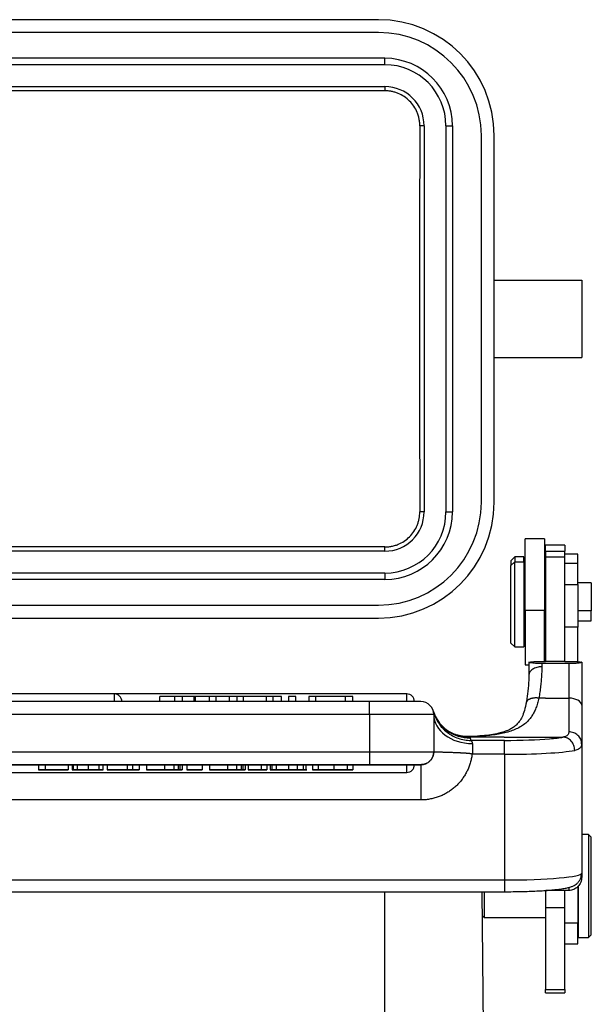
# Model space of a CAD drawing. Units: millimetres. Extents: x 1476 to 2219, y 588 to 1113.
# Drawn here: x 1693 to 1737, y 904 to 981 of the extents above; entities that cross this region are included whole.
import ezdxf

# ---------------------------------------------------------------- set-up
doc = ezdxf.new("R2010")
doc.units = ezdxf.units.MM
doc.header["$LTSCALE"] = 65.395
doc.layers.add('H24B-SF-1L_SC-CV_1_SOLIDLINE', color=7, linetype='CONTINUOUS')

msp = doc.modelspace()

# ---------------------------------------------------------------- linework, layer by layer
at = {"layer": 'H24B-SF-1L_SC-CV_1_SOLIDLINE', "color": 7, "linetype": 'Continuous'}
for p, q in [((1720.401, 980.833), (1616.401, 980.833)), ((1720.401, 979.833), (1616.401, 979.833)), ((1720.901, 977.833), (1615.901, 977.833)), ((1720.901, 977.333), (1615.901, 977.333)), ((1720.901, 977.333), (1720.901, 977.833)), ((1615.901, 975.635), (1720.901, 975.635)), ((1720.901, 975.635), (1720.901, 975.309)), ((1720.901, 975.309), (1682.751, 975.309)), ((1723.953, 972.583), (1723.617, 972.583)), ((1723.953, 972.583), (1723.953, 942.583)), ((1725.651, 972.583), (1726.151, 972.583)), ((1725.651, 972.583), (1725.651, 942.583)), ((1726.151, 972.583), (1726.151, 942.583)), ((1728.401, 943.333), (1728.401, 971.833)), ((1729.401, 943.333), (1729.401, 971.833)), ((1729.401, 960.583), (1736.201, 960.583)), ((1736.201, 960.583), (1736.201, 954.583)), ((1729.401, 954.583), (1736.201, 954.583)), ((1723.953, 942.583), (1723.617, 942.583)), ((1725.651, 942.583), (1726.151, 942.583)), ((1731.801, 934.949), (1731.801, 940.486)), ((1733.301, 940.486), (1731.801, 940.486)), ((1733.301, 940.486), (1733.301, 934.949)), ((1720.901, 939.858), (1682.751, 939.858)), ((1720.901, 939.532), (1720.901, 939.858)), ((1733.401, 939.534), (1733.401, 939.986)), ((1734.901, 939.986), (1733.401, 939.986)), ((1734.901, 939.986), (1734.901, 939.534)), ((1720.901, 939.532), (1615.901, 939.532)), ((1731.001, 939.086), (1730.701, 938.786)), ((1731.001, 939.086), (1731.001, 938.69)), ((1731.701, 939.086), (1731.001, 939.086)), ((1731.701, 938.69), (1731.701, 939.086)), ((1733.401, 939.534), (1733.401, 939.079)), ((1733.401, 939.534), (1734.901, 939.534)), ((1733.401, 939.079), (1733.401, 930.957)), ((1733.401, 939.079), (1734.901, 939.079)), ((1734.901, 939.079), (1734.901, 939.534)), ((1735.901, 939.298), (1734.901, 939.298)), ((1734.901, 930.957), (1734.901, 939.079)), ((1735.901, 938.568), (1735.901, 939.298)), ((1730.701, 938.786), (1730.701, 938.424)), ((1730.701, 938.424), (1731.001, 938.69)), ((1730.701, 932.386), (1730.701, 938.424)), ((1731.001, 938.69), (1731.701, 938.69)), ((1731.001, 932.086), (1731.001, 938.69)), ((1731.701, 938.69), (1731.701, 932.086)), ((1735.901, 938.568), (1734.901, 938.568)), ((1735.901, 936.944), (1735.901, 938.568)), ((1720.901, 937.833), (1615.901, 937.833)), ((1720.901, 937.333), (1615.901, 937.333)), ((1720.901, 937.833), (1720.901, 937.333)), ((1731.801, 937.986), (1731.701, 937.986)), ((1731.701, 937.714), (1731.801, 937.714)), ((1733.401, 937.786), (1733.301, 937.886)), ((1733.301, 937.625), (1733.401, 937.537)), ((1734.901, 936.944), (1735.901, 936.944)), ((1736.951, 937.061), (1735.901, 937.061)), ((1735.901, 936.944), (1735.901, 933.619)), ((1736.951, 937.061), (1736.951, 934.904)), ((1616.401, 935.333), (1720.401, 935.333)), ((1616.401, 934.333), (1720.401, 934.333)), ((1731.801, 934.949), (1731.801, 930.686)), ((1731.801, 934.949), (1733.301, 934.949)), ((1733.301, 930.957), (1733.301, 934.949)), ((1736.951, 934.904), (1735.901, 934.904)), ((1736.951, 934.111), (1736.951, 934.904)), ((1735.901, 933.619), (1734.901, 933.619)), ((1735.901, 934.111), (1736.951, 934.111)), ((1735.901, 930.942), (1735.901, 933.619)), ((1731.701, 933.186), (1731.801, 933.186)), ((1733.301, 933.286), (1733.401, 933.386)), ((1730.701, 932.386), (1731.001, 932.086)), ((1731.001, 932.086), (1731.701, 932.086)), ((1731.801, 930.686), (1732.101, 930.686)), ((1732.101, 930.9), (1732.101, 929.91)), ((1732.601, 930.957), (1733.401, 930.957)), ((1733.101, 930.789), (1733.101, 930.543)), ((1735.201, 930.789), (1733.101, 930.789)), ((1734.901, 930.953), (1733.401, 930.953)), ((1734.901, 930.957), (1735.701, 930.957)), ((1735.201, 930.789), (1735.201, 928.11)), ((1736.201, 930.9), (1736.201, 927.566)), ((1699.851, 928.438), (1615.623, 928.438)), ((1699.851, 928.438), (1699.851, 927.838)), ((1722.601, 928.438), (1699.851, 928.438)), ((1704.55, 928.238), (1703.401, 928.238)), ((1703.401, 927.838), (1703.401, 928.238)), ((1705.135, 928.238), (1704.55, 928.238)), ((1704.55, 928.238), (1704.55, 927.838)), ((1707.782, 928.238), (1707.228, 928.238)), ((1708.803, 928.238), (1707.782, 928.238)), ((1707.782, 927.838), (1707.782, 928.238)), ((1709.411, 928.238), (1708.803, 928.238)), ((1708.803, 928.238), (1708.803, 927.838)), ((1709.888, 928.238), (1709.411, 928.238)), ((1709.411, 927.838), (1709.411, 928.238)), ((1711.698, 928.238), (1709.888, 928.238)), ((1709.888, 928.238), (1709.888, 927.838)), ((1712.203, 928.238), (1711.698, 928.238)), ((1711.698, 927.838), (1711.698, 928.238)), ((1712.856, 928.238), (1712.203, 928.238)), ((1712.203, 928.238), (1712.203, 927.838)), ((1712.856, 927.838), (1712.856, 928.238)), ((1713.985, 928.238), (1713.411, 928.238)), ((1713.411, 928.238), (1713.411, 927.838)), ((1713.985, 927.838), (1713.985, 928.238)), ((1714.989, 928.238), (1714.989, 927.838)), ((1715.538, 928.238), (1714.989, 928.238)), ((1715.538, 927.838), (1715.538, 928.238)), ((1717.813, 928.238), (1715.538, 928.238)), ((1718.401, 928.238), (1717.813, 928.238)), ((1717.813, 928.238), (1717.813, 927.838)), ((1718.401, 927.838), (1718.401, 928.238)), ((1722.601, 927.838), (1722.601, 928.438)), ((1719.701, 927.838), (1617.101, 927.838)), ((1723.701, 927.838), (1719.701, 927.838)), ((1719.701, 926.838), (1719.701, 927.838)), ((1733.401, 928.11), (1732.87, 928.11)), ((1733.401, 928.11), (1734.901, 928.11)), ((1734.901, 928.11), (1735.201, 928.11)), ((1735.201, 928.11), (1735.201, 925.486)), ((1736.201, 927.566), (1736.201, 924.551)), ((1719.701, 926.838), (1617.101, 926.838)), ((1724.701, 926.838), (1719.701, 926.838)), ((1719.701, 926.838), (1719.701, 923.938)), ((1724.701, 926.838), (1724.701, 923.938)), ((1730.163, 925.081), (1727.455, 925.081)), ((1730.201, 924.826), (1727.58, 924.826)), ((1727.701, 924.582), (1727.701, 923.743)), ((1730.163, 925.081), (1732.913, 925.081)), ((1730.201, 923.743), (1730.201, 924.826)), ((1732.913, 925.081), (1734.748, 925.081)), ((1736.201, 924.551), (1736.201, 914.503)), ((1617.101, 923.938), (1719.701, 923.938)), ((1719.701, 923.938), (1719.701, 922.938)), ((1719.701, 923.938), (1724.701, 923.938)), ((1724.701, 923.938), (1724.701, 923.938)), ((1730.201, 923.743), (1727.701, 923.743)), ((1730.201, 923.743), (1730.201, 913.98)), ((1617.101, 922.938), (1719.701, 922.938)), ((1699.312, 922.938), (1618.5, 922.938)), ((1693.98, 922.938), (1693.98, 922.538)), ((1694.491, 922.938), (1693.98, 922.938)), ((1693.98, 922.938), (1693.98, 922.938)), ((1694.491, 922.938), (1694.491, 922.538)), ((1694.491, 922.938), (1694.491, 922.938)), ((1696.284, 922.938), (1694.491, 922.938)), ((1696.284, 922.938), (1696.284, 922.538)), ((1696.284, 922.938), (1696.284, 922.938)), ((1696.677, 922.938), (1696.677, 922.538)), ((1698.978, 922.938), (1697.096, 922.938)), ((1697.155, 922.938), (1697.152, 922.938)), ((1699.313, 922.938), (1699.313, 922.938)), ((1700.857, 922.938), (1699.313, 922.938)), ((1699.313, 922.938), (1699.313, 922.538)), ((1701.285, 922.938), (1700.857, 922.938)), ((1700.857, 922.938), (1700.857, 922.538)), ((1702.369, 922.938), (1701.283, 922.938)), ((1701.285, 922.938), (1701.285, 922.938)), ((1701.805, 922.938), (1701.285, 922.938)), ((1701.285, 922.938), (1701.285, 922.538)), ((1701.285, 922.938), (1701.285, 922.938)), ((1701.805, 922.938), (1701.805, 922.538)), ((1701.805, 922.938), (1701.805, 922.938)), ((1703.763, 922.938), (1702.37, 922.938)), ((1702.37, 922.938), (1702.37, 922.938)), ((1702.37, 922.938), (1702.37, 922.538)), ((1707.259, 922.938), (1704.625, 922.938)), ((1706.698, 922.938), (1705.515, 922.938)), ((1705.515, 922.938), (1705.515, 922.938)), ((1705.515, 922.938), (1705.515, 922.538)), ((1706.698, 922.938), (1706.698, 922.938)), ((1706.698, 922.938), (1706.698, 922.538)), ((1707.26, 922.938), (1707.26, 922.538)), ((1708.654, 922.938), (1707.26, 922.938)), ((1707.26, 922.938), (1707.26, 922.938)), ((1712.625, 922.938), (1709.515, 922.938)), ((1711.288, 922.938), (1710.264, 922.938)), ((1710.264, 922.938), (1710.264, 922.538)), ((1711.726, 922.938), (1711.288, 922.938)), ((1711.288, 922.938), (1711.288, 922.538)), ((1711.726, 922.938), (1711.726, 922.538)), ((1712.114, 922.938), (1711.982, 922.938)), ((1711.982, 922.938), (1711.982, 922.538)), ((1715.277, 922.938), (1714.325, 922.938)), ((1715.279, 922.938), (1715.279, 922.538)), ((1715.279, 922.938), (1715.279, 922.538)), ((1715.281, 922.938), (1715.279, 922.938)), ((1715.791, 922.938), (1715.789, 922.938)), ((1722.601, 922.938), (1715.79, 922.938)), ((1719.701, 922.938), (1723.701, 922.938)), ((1723.201, 922.938), (1722.601, 922.938)), ((1722.601, 922.338), (1722.601, 922.938)), ((1723.701, 922.938), (1722.767, 922.938)), ((1723.701, 922.938), (1723.701, 920.199)), ((1723.701, 922.938), (1723.701, 922.938)), ((1690.438, 922.338), (1722.601, 922.338)), ((1694.491, 922.538), (1693.98, 922.538)), ((1693.98, 922.538), (1693.98, 922.538)), ((1693.98, 922.538), (1696.284, 922.538)), ((1696.284, 922.538), (1694.491, 922.538)), ((1694.491, 922.538), (1694.491, 922.538)), ((1696.284, 922.538), (1696.284, 922.538)), ((1696.586, 922.538), (1697.152, 922.538)), ((1696.678, 922.538), (1697.152, 922.538)), ((1697.152, 922.538), (1697.096, 922.538)), ((1698.978, 922.538), (1698.511, 922.538)), ((1698.511, 922.538), (1698.978, 922.538)), ((1699.313, 922.538), (1700.857, 922.538)), ((1699.313, 922.538), (1699.313, 922.538)), ((1700.857, 922.538), (1699.313, 922.538)), ((1700.857, 922.538), (1699.762, 922.538)), ((1699.762, 922.538), (1700.857, 922.538)), ((1700.857, 922.538), (1700.857, 922.538)), ((1700.857, 922.538), (1701.285, 922.538)), ((1701.285, 922.538), (1700.857, 922.538)), ((1700.857, 922.538), (1700.857, 922.538)), ((1701.285, 922.538), (1701.285, 922.538)), ((1701.285, 922.538), (1701.285, 922.538)), ((1701.285, 922.538), (1701.805, 922.538)), ((1701.805, 922.538), (1701.285, 922.538)), ((1701.805, 922.538), (1701.805, 922.538)), ((1703.763, 922.538), (1702.37, 922.538)), ((1702.37, 922.538), (1702.37, 922.538)), ((1702.37, 922.538), (1703.92, 922.538)), ((1702.881, 922.538), (1703.795, 922.538)), ((1703.692, 922.538), (1702.881, 922.538)), ((1702.881, 922.538), (1702.881, 922.538)), ((1702.881, 922.538), (1703.871, 922.538)), ((1703.802, 922.538), (1702.881, 922.538)), ((1702.881, 922.538), (1702.881, 922.538)), ((1705.515, 922.538), (1706.698, 922.538)), ((1706.698, 922.538), (1705.515, 922.538)), ((1705.515, 922.538), (1705.515, 922.538)), ((1706.698, 922.538), (1706.698, 922.538)), ((1707.26, 922.538), (1707.26, 922.538)), ((1707.26, 922.538), (1708.81, 922.538)), ((1708.654, 922.538), (1707.26, 922.538)), ((1707.771, 922.538), (1708.685, 922.538)), ((1708.583, 922.538), (1707.771, 922.538)), ((1707.771, 922.538), (1708.761, 922.538)), ((1708.693, 922.538), (1707.771, 922.538)), ((1707.771, 922.538), (1707.771, 922.538)), ((1707.771, 922.538), (1707.771, 922.538)), ((1711.288, 922.538), (1710.264, 922.538)), ((1710.264, 922.538), (1710.699, 922.538)), ((1710.699, 922.538), (1711.726, 922.538)), ((1711.726, 922.538), (1711.288, 922.538)), ((1712.494, 922.538), (1711.982, 922.538)), ((1714.247, 922.538), (1714.759, 922.538)), ((1717.911, 922.538), (1718.422, 922.538)), ((1718.421, 922.538), (1717.911, 922.538)), ((1723.701, 920.199), (1613.101, 920.199)), ((1736.727, 917.514), (1736.201, 917.514)), ((1736.927, 917.314), (1736.727, 917.514)), ((1736.727, 917.514), (1736.727, 913.514)), ((1736.927, 913.514), (1736.927, 917.314)), ((1736.201, 914.503), (1736.201, 914.184)), ((1606.601, 913.98), (1730.201, 913.98)), ((1730.201, 913.98), (1730.201, 913.067)), ((1606.601, 913.067), (1730.201, 913.067)), ((1720.901, 872.01), (1720.901, 913.067)), ((1728.444, 913.067), (1728.553, 900.546)), ((1728.627, 913.067), (1728.627, 911.064)), ((1733.401, 913.167), (1733.401, 911.836)), ((1735.201, 913.167), (1733.406, 913.167)), ((1734.901, 911.836), (1734.901, 913.167)), ((1735.201, 913.426), (1735.201, 913.167)), ((1735.901, 913.492), (1735.901, 910.634)), ((1735.927, 913.491), (1735.927, 909.514)), ((1736.727, 913.514), (1736.727, 909.514)), ((1736.927, 909.714), (1736.927, 913.514)), ((1733.401, 911.836), (1734.901, 911.836)), ((1733.401, 911.836), (1733.401, 905.462)), ((1734.901, 905.462), (1734.901, 911.836)), ((1728.46, 911.231), (1728.627, 911.064)), ((1728.627, 911.064), (1733.401, 911.064)), ((1735.901, 910.634), (1734.901, 910.634)), ((1735.901, 911.064), (1735.927, 911.064)), ((1735.901, 909.014), (1735.901, 910.634)), ((1734.901, 909.014), (1735.901, 909.014)), ((1735.927, 909.514), (1736.727, 909.514)), ((1736.727, 909.514), (1736.927, 909.714)), ((1733.401, 905.22), (1733.401, 905.462)), ((1733.401, 905.462), (1734.901, 905.462)), ((1733.401, 905.22), (1734.901, 905.22)), ((1734.901, 905.462), (1734.901, 905.22))]:
    msp.add_line(p, q, dxfattribs=at)
for centre, radius, start, end in [((1720.401, 971.833), 9, 0, 90), ((1720.401, 971.833), 8, 0, 90), ((1720.901, 972.583), 5.25, 0, 90), ((1720.901, 972.583), 4.75, 0, 90), ((1720.901, 972.583), 3.052, 0, 90), ((1720.401, 943.333), 9, 270, 0), ((1720.401, 943.333), 8, 270, 0), ((1720.901, 942.583), 3.052, 270, 0), ((1720.901, 942.583), 4.75, 270, 0), ((1720.901, 942.583), 5.25, 270, 0), ((1699.851, 927.838), 0.6, 0, 90), ((1722.601, 927.838), 0.6, 0, 90), ((1723.701, 926.838), 1, 360, 90), ((1723.701, 923.938), 1, 270, 360), ((1722.601, 922.938), 0.6, 270, 0)]:
    msp.add_arc(centre, radius, start, end, dxfattribs=at)
for centre, major_axis, ratio, start_param, end_param in [((1735.201, 927.566), (1, 0), 0.544012, 0, 1.570796), ((1727.701, 926.838), (3, 0), 0.751989, 3.141593, 4.712389), ((1730.201, 925.262), (5, 0), 0.087156, 4.712389, 5.489549), ((1730.201, 925.262), (5, 0), 0.087156, 5.489549, 5.8543), ((1730.201, 924.266), (6, 0), 0.087156, 4.712389, 5.854299), ((1730.201, 914.503), (-6, 0), 0.087156, 1.570796, 3.141593)]:
    msp.add_ellipse(centre, major_axis=major_axis, ratio=ratio, start_param=start_param, end_param=end_param, dxfattribs=at)
for points, knots in [([(1723.617, 972.583), (1723.616, 972.635), (1723.615, 972.737), (1723.602, 972.89), (1723.581, 973.041), (1723.552, 973.191), (1723.514, 973.339), (1723.467, 973.485), (1723.367, 973.748), (1723.175, 974.111), (1722.833, 974.525), (1722.419, 974.867), (1722.022, 975.077), (1721.688, 975.197), (1721.43, 975.261), (1721.167, 975.301), (1720.99, 975.306), (1720.901, 975.309)], [0, 0, 0, 0, 0.036206, 0.072145, 0.107932, 0.143679, 0.179503, 0.215517, 0.251833, 0.377337, 0.502633, 0.627384, 0.752087, 0.814494, 0.876208, 0.937839, 1, 1, 1, 1]), ([(1720.901, 939.858), (1720.952, 939.859), (1721.053, 939.86), (1721.205, 939.873), (1721.355, 939.894), (1721.503, 939.924), (1721.65, 939.962), (1721.795, 940.008), (1722.056, 940.108), (1722.419, 940.299), (1722.833, 940.641), (1723.175, 941.056), (1723.385, 941.453), (1723.506, 941.79), (1723.57, 942.05), (1723.61, 942.315), (1723.615, 942.494), (1723.617, 942.583)], [0, 0, 0, 0, 0.035619, 0.070985, 0.106209, 0.141406, 0.176692, 0.212179, 0.24798, 0.37265, 0.497435, 0.622708, 0.748235, 0.811558, 0.874219, 0.936829, 1, 1, 1, 1]), ([(1733.101, 930.789), (1733.016, 930.79), (1732.837, 930.792), (1732.591, 930.806), (1732.355, 930.827), (1732.151, 930.868), (1732.119, 930.896), (1732.101, 930.913)], [0, 0, 0, 0, 0.133658, 0.278874, 0.441934, 0.679603, 1, 1, 1, 1]), ([(1733.101, 930.543), (1733.036, 930.543), (1732.97, 930.539), (1732.842, 930.523), (1732.779, 930.511), (1732.658, 930.48), (1732.6, 930.46), (1732.492, 930.414), (1732.441, 930.388), (1732.348, 930.329), (1732.307, 930.297), (1732.234, 930.228), (1732.203, 930.191), (1732.153, 930.115), (1732.134, 930.075), (1732.109, 929.993), (1732.102, 929.952), (1732.102, 929.91)], [0, 0, 0, 0, 0.125, 0.125, 0.25, 0.25, 0.375, 0.375, 0.5, 0.5, 0.625, 0.625, 0.75, 0.75, 0.875, 0.875, 1, 1, 1, 1]), ([(1733.101, 930.543), (1733.101, 930.476), (1733.1, 930.34), (1733.094, 930.134), (1733.084, 929.924), (1733.071, 929.71), (1733.054, 929.493), (1733.033, 929.272), (1733.008, 929.047), (1732.979, 928.819), (1732.947, 928.586), (1732.911, 928.35), (1732.884, 928.191), (1732.87, 928.11)], [0, 0, 0, 0, 0.086204, 0.173299, 0.261303, 0.350233, 0.440105, 0.530936, 0.622741, 0.715536, 0.809334, 0.904151, 1, 1, 1, 1]), ([(1736.201, 930.913), (1736.192, 930.901), (1736.175, 930.88), (1736.061, 930.85), (1735.886, 930.819), (1735.611, 930.796), (1735.331, 930.791), (1735.201, 930.789)], [0, 0, 0, 0, 0.224089, 0.411143, 0.561247, 0.797207, 1, 1, 1, 1]), ([(1732.102, 929.93), (1732.101, 929.79), (1732.091, 929.375), (1732.035, 928.68), (1731.947, 928.08), (1731.889, 927.767), (1731.883, 927.732)], [0, 0, 0, 0, 0.200754, 0.587814, 0.953731, 1, 1, 1, 1]), ([(1731.901, 927.821), (1731.863, 927.58), (1731.768, 927.162), (1731.581, 926.658), (1731.37, 926.299), (1731.138, 926.029), (1730.902, 925.837), (1730.651, 925.69), (1730.417, 925.582), (1730.129, 925.475), (1729.708, 925.357), (1729.149, 925.254), (1728.457, 925.177), (1727.878, 925.136), (1727.504, 925.123), (1727.406, 925.121)], [0, 0, 0, 0, 0.111335, 0.207832, 0.290982, 0.362079, 0.440401, 0.503543, 0.551537, 0.597219, 0.667569, 0.764527, 0.855546, 0.962811, 1, 1, 1, 1]), ([(1732.87, 928.11), (1732.839, 927.975), (1732.778, 927.709), (1732.656, 927.346), (1732.512, 927.02), (1732.345, 926.73), (1732.049, 926.33), (1731.537, 925.891), (1730.712, 925.52), (1729.738, 925.291), (1728.637, 925.163), (1727.836, 925.129), (1727.427, 925.111)], [0, 0, 0, 0, 0.059187, 0.116397, 0.171819, 0.225661, 0.27815, 0.418022, 0.559865, 0.702725, 0.848223, 1, 1, 1, 1]), ([(1724.662, 927.129), (1724.729, 926.946), (1724.873, 926.552), (1725.266, 925.995), (1725.839, 925.486), (1726.614, 925.091), (1727.214, 925.037), (1727.529, 925.008)], [0, 0, 0, 0, 0.153258, 0.329913, 0.529944, 0.75332, 1, 1, 1, 1]), ([(1724.671, 927.082), (1724.712, 926.922), (1724.765, 926.766), (1724.898, 926.464), (1724.976, 926.318), (1725.157, 926.042), (1725.259, 925.911), (1725.483, 925.669), (1725.605, 925.556), (1725.866, 925.354), (1726.005, 925.264), (1726.296, 925.107), (1726.448, 925.04), (1726.761, 924.934), (1726.922, 924.893), (1727.249, 924.839), (1727.414, 924.826), (1727.58, 924.826)], [0, 0, 0, 0, 0.125, 0.125, 0.25, 0.25, 0.375, 0.375, 0.5, 0.5, 0.625, 0.625, 0.75, 0.75, 0.875, 0.875, 1, 1, 1, 1]), ([(1724.672, 927.078), (1724.672, 927.077), (1724.673, 927.071), (1724.676, 927.058), (1724.681, 927.037), (1724.686, 927.01), (1724.691, 926.977), (1724.696, 926.937), (1724.7, 926.891), (1724.701, 926.856), (1724.701, 926.838)], [0, 0, 0, 0, 0.067593, 0.200794, 0.333995, 0.467196, 0.600397, 0.733598, 0.866799, 1, 1, 1, 1]), ([(1725.358, 925.929), (1725.36, 925.927), (1725.362, 925.925), (1725.473, 925.815), (1725.591, 925.715), (1725.842, 925.535), (1725.974, 925.455), (1726.25, 925.318), (1726.394, 925.26), (1726.688, 925.168), (1726.839, 925.133), (1727.145, 925.088), (1727.3, 925.078), (1727.455, 925.08)], [0, 0, 0, 0, 0.003289, 0.003289, 0.202631, 0.202631, 0.401973, 0.401973, 0.601316, 0.601316, 0.800658, 0.800658, 1, 1, 1, 1]), ([(1725.702, 925.632), (1725.83, 925.541), (1725.967, 925.461), (1726.249, 925.325), (1726.395, 925.27), (1726.69, 925.183), (1726.839, 925.152), (1727.136, 925.115), (1727.283, 925.108), (1727.427, 925.111)], [0, 0, 0, 0, 0.25, 0.25, 0.5, 0.5, 0.75, 0.75, 1, 1, 1, 1]), ([(1727.412, 925.117), (1727.419, 925.12), (1727.432, 925.123), (1727.429, 925.116), (1727.427, 925.111)], [0, 0, 0, 0, 0.385486, 1, 1, 1, 1]), ([(1735.201, 925.486), (1735.198, 925.45), (1735.193, 925.378), (1735.153, 925.288), (1735.088, 925.212), (1734.999, 925.153), (1734.888, 925.108), (1734.795, 925.09), (1734.748, 925.082)], [0, 0, 0, 0, 0.168975, 0.337143, 0.504414, 0.670703, 0.835924, 1, 1, 1, 1]), ([(1736.2, 924.551), (1736.2, 924.612), (1736.194, 924.673), (1736.168, 924.794), (1736.149, 924.852), (1736.099, 924.966), (1736.068, 925.02), (1735.995, 925.122), (1735.953, 925.169), (1735.861, 925.256), (1735.81, 925.295), (1735.702, 925.362), (1735.644, 925.391), (1735.523, 925.438), (1735.46, 925.456), (1735.332, 925.48), (1735.266, 925.486), (1735.201, 925.486)], [0, 0, 0, 0, 0.125, 0.125, 0.25, 0.25, 0.375, 0.375, 0.5, 0.5, 0.625, 0.625, 0.75, 0.75, 0.875, 0.875, 1, 1, 1, 1]), ([(1735.658, 924.048), (1735.658, 924.114), (1735.652, 924.179), (1735.628, 924.308), (1735.611, 924.371), (1735.566, 924.494), (1735.537, 924.552), (1735.471, 924.663), (1735.433, 924.716), (1735.349, 924.811), (1735.303, 924.855), (1735.204, 924.931), (1735.151, 924.964), (1735.041, 925.018), (1734.984, 925.04), (1734.867, 925.07), (1734.808, 925.078), (1734.748, 925.081)], [0, 0, 0, 0, 0.125, 0.125, 0.25, 0.25, 0.375, 0.375, 0.5, 0.5, 0.625, 0.625, 0.75, 0.75, 0.875, 0.875, 1, 1, 1, 1]), ([(1736.201, 924.551), (1736.198, 924.509), (1736.193, 924.424), (1736.148, 924.317), (1736.075, 924.225), (1735.969, 924.149), (1735.834, 924.088), (1735.717, 924.062), (1735.658, 924.048)], [0, 0, 0, 0, 0.162129, 0.325738, 0.491085, 0.658419, 0.82798, 1, 1, 1, 1]), ([(1724.701, 923.938), (1724.701, 923.909), (1724.698, 923.85), (1724.687, 923.762), (1724.667, 923.676), (1724.641, 923.592), (1724.607, 923.511), (1724.566, 923.433), (1724.518, 923.359), (1724.464, 923.29), (1724.404, 923.225), (1724.339, 923.166), (1724.269, 923.113), (1724.194, 923.067), (1724.116, 923.027), (1724.034, 922.994), (1723.948, 922.968), (1723.856, 922.949), (1723.774, 922.94), (1723.721, 922.938), (1723.701, 922.938)], [0, 0, 0, 0, 0.056246, 0.112962, 0.169041, 0.22508, 0.281066, 0.337102, 0.393176, 0.449239, 0.505225, 0.561135, 0.617005, 0.672791, 0.72852, 0.784532, 0.841492, 0.89972, 0.961928, 1, 1, 1, 1]), ([(1696.669, 922.938), (1696.662, 922.938), (1696.655, 922.938), (1696.628, 922.938), (1696.612, 922.938), (1696.592, 922.938), (1696.587, 922.938), (1696.588, 922.938)], [0, 0, 0, 0, 0.12499, 0.12499, 0.562495, 0.562495, 1, 1, 1, 1]), ([(1696.986, 922.938), (1696.932, 922.938), (1696.884, 922.938), (1696.802, 922.938), (1696.768, 922.938), (1696.716, 922.938), (1696.697, 922.938), (1696.68, 922.938), (1696.677, 922.938), (1696.677, 922.938)], [0, 0, 0, 0, 0.275107, 0.275107, 0.550215, 0.550215, 0.825322, 0.825322, 1, 1, 1, 1]), ([(1697.844, 922.938), (1697.768, 922.938), (1697.691, 922.938), (1697.539, 922.938), (1697.464, 922.938), (1697.318, 922.938), (1697.247, 922.938), (1697.112, 922.938), (1697.047, 922.938), (1696.986, 922.938)], [0, 0, 0, 0, 0.25, 0.25, 0.5, 0.5, 0.75, 0.75, 1, 1, 1, 1]), ([(1698.373, 922.938), (1698.275, 922.938), (1698.171, 922.938), (1697.952, 922.938), (1697.837, 922.938), (1697.718, 922.938)], [0, 0, 0, 0, 0.5, 0.5, 1, 1, 1, 1]), ([(1698.674, 922.938), (1698.613, 922.938), (1698.549, 922.938), (1698.416, 922.938), (1698.348, 922.938), (1698.207, 922.938), (1698.135, 922.938), (1697.99, 922.938), (1697.917, 922.938), (1697.844, 922.938)], [0, 0, 0, 0, 0.25, 0.25, 0.5, 0.5, 0.75, 0.75, 1, 1, 1, 1]), ([(1698.987, 922.938), (1698.989, 922.938), (1698.983, 922.938), (1698.958, 922.938), (1698.937, 922.938), (1698.883, 922.938), (1698.848, 922.938), (1698.768, 922.938), (1698.723, 922.938), (1698.672, 922.938)], [0, 0, 0, 0, 0.25, 0.25, 0.5, 0.5, 0.75, 0.75, 1, 1, 1, 1]), ([(1704.487, 922.938), (1704.37, 922.938), (1704.251, 922.938), (1704.008, 922.938), (1703.885, 922.938), (1703.763, 922.938)], [0, 0, 0, 0, 0.5, 0.5, 1, 1, 1, 1]), ([(1705.137, 922.938), (1705.137, 922.938), (1704.917, 922.938), (1704.481, 922.938), (1704.481, 922.938), (1704.48, 922.938)], [0, 0, 0, 0, 0.998967, 0.998967, 1, 1, 1, 1]), ([(1704.833, 922.938), (1704.789, 922.938), (1704.736, 922.938), (1704.619, 922.938), (1704.554, 922.938), (1704.486, 922.938)], [0, 0, 0, 0, 0.5, 0.5, 1, 1, 1, 1]), ([(1704.968, 922.938), (1704.968, 922.938), (1704.957, 922.938), (1704.911, 922.938), (1704.877, 922.938), (1704.833, 922.938)], [0, 0, 0, 0, 0.5, 0.5, 1, 1, 1, 1]), ([(1709.377, 922.938), (1709.261, 922.938), (1709.141, 922.938), (1708.898, 922.938), (1708.776, 922.938), (1708.654, 922.938)], [0, 0, 0, 0, 0.5, 0.5, 1, 1, 1, 1]), ([(1710.027, 922.938), (1710.027, 922.938), (1709.807, 922.938), (1709.372, 922.938), (1709.371, 922.938), (1709.371, 922.938)], [0, 0, 0, 0, 0.998967, 0.998967, 1, 1, 1, 1]), ([(1709.724, 922.938), (1709.679, 922.938), (1709.626, 922.938), (1709.509, 922.938), (1709.445, 922.938), (1709.376, 922.938)], [0, 0, 0, 0, 0.5, 0.5, 1, 1, 1, 1]), ([(1709.858, 922.938), (1709.859, 922.938), (1709.847, 922.938), (1709.801, 922.938), (1709.767, 922.938), (1709.723, 922.938)], [0, 0, 0, 0, 0.5, 0.5, 1, 1, 1, 1]), ([(1712.454, 922.938), (1712.401, 922.938), (1712.352, 922.938), (1712.267, 922.938), (1712.23, 922.938), (1712.171, 922.938), (1712.149, 922.938), (1712.12, 922.938), (1712.113, 922.938), (1712.114, 922.938)], [0, 0, 0, 0, 0.25, 0.25, 0.5, 0.5, 0.75, 0.75, 1, 1, 1, 1]), ([(1713.4, 922.938), (1713.317, 922.938), (1713.234, 922.938), (1713.069, 922.938), (1712.987, 922.938), (1712.826, 922.938), (1712.747, 922.938), (1712.595, 922.938), (1712.522, 922.938), (1712.452, 922.938)], [0, 0, 0, 0, 0.25, 0.25, 0.5, 0.5, 0.75, 0.75, 1, 1, 1, 1]), ([(1713.586, 922.938), (1713.444, 922.938), (1713.303, 922.938), (1713.026, 922.938), (1712.89, 922.938), (1712.757, 922.938)], [0, 0, 0, 0, 0.5, 0.5, 1, 1, 1, 1]), ([(1713.463, 922.938), (1713.345, 922.938), (1713.226, 922.938), (1712.996, 922.938), (1712.884, 922.938), (1712.779, 922.938)], [0, 0, 0, 0, 0.5, 0.5, 1, 1, 1, 1]), ([(1714.084, 922.938), (1713.974, 922.938), (1713.86, 922.938), (1713.631, 922.938), (1713.515, 922.938), (1713.4, 922.938)], [0, 0, 0, 0, 0.5, 0.5, 1, 1, 1, 1]), ([(1714.491, 922.938), (1714.347, 922.938), (1714.199, 922.938), (1713.895, 922.938), (1713.741, 922.938), (1713.585, 922.938)], [0, 0, 0, 0, 0.5, 0.5, 1, 1, 1, 1]), ([(1714.554, 922.938), (1714.491, 922.938), (1714.419, 922.938), (1714.26, 922.938), (1714.174, 922.938), (1714.083, 922.938)], [0, 0, 0, 0, 0.5, 0.5, 1, 1, 1, 1]), ([(1714.757, 922.938), (1714.754, 922.938), (1714.735, 922.938), (1714.667, 922.938), (1714.617, 922.938), (1714.555, 922.938)], [0, 0, 0, 0, 0.5, 0.5, 1, 1, 1, 1]), ([(1715.724, 922.938), (1715.649, 922.938), (1715.581, 922.938), (1715.465, 922.938), (1715.417, 922.938), (1715.341, 922.938), (1715.313, 922.938), (1715.285, 922.938), (1715.279, 922.938), (1715.279, 922.938)], [0, 0, 0, 0, 0.267957, 0.267957, 0.535913, 0.535913, 0.80387, 0.80387, 1, 1, 1, 1]), ([(1716.931, 922.938), (1716.822, 922.938), (1716.712, 922.938), (1716.496, 922.938), (1716.389, 922.938), (1716.182, 922.938), (1716.083, 922.938), (1715.894, 922.938), (1715.806, 922.938), (1715.724, 922.938)], [0, 0, 0, 0, 0.25, 0.25, 0.5, 0.5, 0.75, 0.75, 1, 1, 1, 1]), ([(1716.897, 922.938), (1716.822, 922.938), (1716.747, 922.938), (1716.598, 922.938), (1716.525, 922.938), (1716.385, 922.938), (1716.318, 922.938), (1716.192, 922.938), (1716.134, 922.938), (1716.081, 922.938)], [0, 0, 0, 0, 0.25, 0.25, 0.5, 0.5, 0.75, 0.75, 1, 1, 1, 1]), ([(1717.545, 922.938), (1717.498, 922.938), (1717.448, 922.938), (1717.345, 922.938), (1717.291, 922.938), (1717.181, 922.938), (1717.125, 922.938), (1717.011, 922.938), (1716.954, 922.938), (1716.897, 922.938)], [0, 0, 0, 0, 0.25, 0.25, 0.5, 0.5, 0.75, 0.75, 1, 1, 1, 1]), ([(1717.966, 922.938), (1717.89, 922.938), (1717.809, 922.938), (1717.643, 922.938), (1717.557, 922.938), (1717.382, 922.938), (1717.293, 922.938), (1717.113, 922.938), (1717.022, 922.938), (1716.931, 922.938)], [0, 0, 0, 0, 0.25, 0.25, 0.5, 0.5, 0.75, 0.75, 1, 1, 1, 1]), ([(1718.423, 922.938), (1718.414, 922.938), (1718.397, 922.938), (1718.348, 922.938), (1718.315, 922.938), (1718.236, 922.938), (1718.19, 922.938), (1718.085, 922.938), (1718.026, 922.938), (1717.964, 922.938)], [0, 0, 0, 0, 0.25, 0.25, 0.5, 0.5, 0.75, 0.75, 1, 1, 1, 1]), ([(1730.201, 913.067), (1730.315, 913.067), (1730.643, 913.068), (1731.186, 913.075), (1731.815, 913.089), (1732.421, 913.11), (1732.993, 913.139), (1733.525, 913.173), (1734.011, 913.214), (1734.446, 913.262), (1734.832, 913.318), (1735.141, 913.38), (1735.388, 913.451), (1735.589, 913.535), (1735.774, 913.65), (1735.941, 913.801), (1736.087, 914.007), (1736.181, 914.25), (1736.2, 914.42), (1736.201, 914.503)], [0, 0, 0, 0, 0.038919, 0.113018, 0.187197, 0.26149, 0.335988, 0.410826, 0.486229, 0.562622, 0.640929, 0.723662, 0.787589, 0.83694, 0.870143, 0.902912, 0.936, 0.969685, 1, 1, 1, 1]), ([(1736.199, 914.184), (1736.2, 914.118), (1736.195, 914.052), (1736.171, 913.922), (1736.152, 913.858), (1736.103, 913.736), (1736.072, 913.677), (1736, 913.566), (1735.958, 913.515), (1735.866, 913.42), (1735.815, 913.378), (1735.705, 913.304), (1735.647, 913.272), (1735.525, 913.221), (1735.462, 913.201), (1735.333, 913.174), (1735.267, 913.167), (1735.201, 913.166)], [0, 0, 0, 0, 0.125, 0.125, 0.25, 0.25, 0.375, 0.375, 0.5, 0.5, 0.625, 0.625, 0.75, 0.75, 0.875, 0.875, 1, 1, 1, 1])]:
    msp.add_open_spline(points, degree=3, knots=knots, dxfattribs=at)
for points, degree in [([(1723.617, 972.583), (1723.571, 957.583), (1723.617, 942.583)], 2), ([(1732.101, 930.913), (1732.268, 930.928), (1732.435, 930.942), (1732.602, 930.957)], 3), ([(1732.101, 930.9), (1732.101, 930.904), (1732.101, 930.909), (1732.101, 930.913)], 3), ([(1735.701, 930.957), (1735.867, 930.942), (1736.034, 930.928), (1736.201, 930.913)], 3), ([(1736.201, 930.913), (1736.201, 930.909), (1736.201, 930.904), (1736.201, 930.9)], 3), ([(1706.053, 928.238), (1705.745, 928.238), (1705.439, 928.238), (1705.135, 928.238)], 3), ([(1705.135, 928.238), (1705.135, 928.105), (1705.135, 927.971), (1705.135, 927.838)], 3), ([(1706.053, 928.238), (1706.053, 928.105), (1706.053, 927.971), (1706.053, 927.838)], 3), ([(1706.18, 928.238), (1706.142, 928.238), (1706.1, 928.238), (1706.053, 928.238)], 3), ([(1707.228, 928.238), (1706.878, 928.238), (1706.529, 928.238), (1706.179, 928.238)], 3), ([(1706.181, 927.838), (1706.181, 927.971), (1706.181, 928.105), (1706.181, 928.238)], 3), ([(1707.229, 928.238), (1707.229, 927.838)], 1), ([(1710.761, 928.238), (1710.703, 928.238), (1710.625, 928.238), (1710.528, 928.238)], 3), ([(1724.659, 927.128), (1724.66, 927.12), (1724.662, 927.112), (1724.664, 927.105)], 3), ([(1727.432, 925.118), (1726.517, 925.086), (1725.732, 925.611)], 2), ([(1727.427, 925.111), (1727.437, 925.099), (1727.446, 925.089), (1727.455, 925.081)], 3), ([(1727.455, 925.081), (1727.518, 925.046), (1727.529, 925.008)], 2), ([(1727.529, 925.008), (1727.536, 924.988), (1727.547, 924.948), (1727.564, 924.887), (1727.575, 924.846), (1727.58, 924.826)], 3), ([(1727.58, 924.826), (1727.582, 924.824), (1727.588, 924.818), (1727.603, 924.802), (1727.621, 924.781), (1727.642, 924.754), (1727.663, 924.721), (1727.682, 924.681), (1727.697, 924.635), (1727.701, 924.6), (1727.701, 924.582)], 3), ([(1727.673, 923.727), (1727.66, 923.614), (1727.623, 923.392), (1727.542, 923.068), (1727.434, 922.75), (1727.3, 922.443), (1727.14, 922.148), (1726.956, 921.867), (1726.749, 921.602), (1726.521, 921.356), (1726.273, 921.13), (1726.007, 920.926), (1725.725, 920.744), (1725.43, 920.587), (1725.122, 920.455), (1724.799, 920.348), (1724.463, 920.268), (1724.11, 920.215), (1723.842, 920.199), (1723.701, 920.199)], 3), ([(1727.673, 923.727), (1727.675, 923.728), (1727.679, 923.73), (1727.684, 923.735), (1727.687, 923.74), (1727.688, 923.745), (1727.685, 923.751), (1727.68, 923.755), (1727.673, 923.759), (1727.666, 923.762), (1727.658, 923.765), (1727.649, 923.768), (1727.639, 923.771), (1727.628, 923.774), (1727.616, 923.776), (1727.604, 923.779), (1727.591, 923.781), (1727.578, 923.783), (1727.564, 923.786), (1727.55, 923.788), (1727.535, 923.79), (1727.519, 923.792), (1727.503, 923.794), (1727.486, 923.796), (1727.468, 923.798), (1727.449, 923.801), (1727.428, 923.803), (1727.406, 923.805), (1727.384, 923.807), (1727.359, 923.809), (1727.333, 923.812), (1727.306, 923.814), (1727.276, 923.816), (1727.245, 923.819), (1727.212, 923.821), (1727.178, 923.824), (1727.141, 923.826), (1727.102, 923.829), (1727.061, 923.831), (1727.017, 923.834), (1726.97, 923.837), (1726.919, 923.84), (1726.864, 923.843), (1726.805, 923.846), (1726.74, 923.849), (1726.67, 923.853), (1726.594, 923.856), (1726.511, 923.86), (1726.422, 923.864), (1726.327, 923.868), (1726.225, 923.872), (1726.116, 923.876), (1726.002, 923.881), (1725.883, 923.885), (1725.762, 923.889), (1725.643, 923.892), (1725.528, 923.896), (1725.421, 923.898), (1725.322, 923.9), (1725.234, 923.902), (1725.157, 923.902), (1725.091, 923.903), (1725.034, 923.903), (1724.986, 923.903), (1724.945, 923.902), (1724.91, 923.902), (1724.88, 923.901), (1724.855, 923.901), (1724.834, 923.9), (1724.816, 923.9), (1724.801, 923.899), (1724.788, 923.899), (1724.776, 923.899), (1724.767, 923.898), (1724.758, 923.898), (1724.751, 923.898), (1724.744, 923.898), (1724.738, 923.898), (1724.733, 923.898), (1724.729, 923.898), (1724.725, 923.898), (1724.721, 923.898), (1724.718, 923.899), (1724.716, 923.899), (1724.714, 923.899), (1724.712, 923.9), (1724.71, 923.901), (1724.708, 923.901), (1724.707, 923.902), (1724.706, 923.903), (1724.705, 923.903), (1724.704, 923.904), (1724.704, 923.905), (1724.703, 923.906), (1724.703, 923.908), (1724.702, 923.909), (1724.702, 923.91), (1724.702, 923.912), (1724.701, 923.913), (1724.701, 923.915), (1724.701, 923.917), (1724.701, 923.919), (1724.701, 923.922), (1724.701, 923.925), (1724.701, 923.928), (1724.701, 923.932), (1724.701, 923.937), (1724.701, 923.943), (1724.701, 923.948), (1724.701, 923.953), (1724.701, 923.956), (1724.701, 923.957)], 3), ([(1727.701, 923.743), (1727.698, 923.741), (1727.692, 923.738), (1727.682, 923.732), (1727.676, 923.729), (1727.673, 923.727)], 3), ([(1696.588, 922.938), (1696.588, 922.805), (1696.588, 922.671), (1696.588, 922.538)], 3), ([(1696.986, 922.938), (1696.986, 922.805), (1696.986, 922.671), (1696.986, 922.538)], 3), ([(1697.844, 922.938), (1697.844, 922.805), (1697.844, 922.671), (1697.844, 922.538)], 3), ([(1698.672, 922.938), (1698.672, 922.805), (1698.672, 922.671), (1698.672, 922.538)], 3), ([(1698.987, 922.938), (1698.987, 922.805), (1698.987, 922.671), (1698.987, 922.538)], 3), ([(1703.763, 922.938), (1703.763, 922.805), (1703.763, 922.671), (1703.763, 922.538)], 3), ([(1704.486, 922.938), (1704.486, 922.805), (1704.486, 922.671), (1704.486, 922.538)], 3), ([(1704.833, 922.938), (1704.833, 922.805), (1704.833, 922.671), (1704.833, 922.538)], 3), ([(1704.971, 922.938), (1704.971, 922.805), (1704.971, 922.671), (1704.971, 922.538)], 3), ([(1705.136, 922.938), (1705.136, 922.805), (1705.136, 922.671), (1705.136, 922.538)], 3), ([(1708.654, 922.938), (1708.654, 922.805), (1708.654, 922.671), (1708.654, 922.538)], 3), ([(1709.377, 922.938), (1709.377, 922.805), (1709.377, 922.671), (1709.377, 922.538)], 3), ([(1709.723, 922.938), (1709.723, 922.805), (1709.723, 922.671), (1709.723, 922.538)], 3), ([(1709.861, 922.938), (1709.861, 922.805), (1709.861, 922.671), (1709.861, 922.538)], 3), ([(1710.027, 922.938), (1710.027, 922.805), (1710.027, 922.671), (1710.027, 922.538)], 3), ([(1712.114, 922.938), (1712.114, 922.805), (1712.114, 922.671), (1712.114, 922.538)], 3), ([(1712.452, 922.938), (1712.452, 922.805), (1712.452, 922.671), (1712.452, 922.538)], 3), ([(1713.4, 922.938), (1713.4, 922.805), (1713.4, 922.671), (1713.4, 922.538)], 3), ([(1714.083, 922.938), (1714.083, 922.805), (1714.083, 922.671), (1714.083, 922.538)], 3), ([(1714.555, 922.938), (1714.555, 922.805), (1714.555, 922.671), (1714.555, 922.538)], 3), ([(1714.759, 922.938), (1714.759, 922.538)], 1), ([(1715.724, 922.938), (1715.724, 922.805), (1715.724, 922.671), (1715.724, 922.538)], 3), ([(1716.931, 922.938), (1716.931, 922.805), (1716.931, 922.671), (1716.931, 922.538)], 3), ([(1717.964, 922.938), (1717.964, 922.805), (1717.964, 922.671), (1717.964, 922.538)], 3), ([(1718.422, 922.938), (1718.422, 922.538)], 1), ([(1696.84, 922.538), (1696.603, 922.538), (1696.585, 922.538)], 2), ([(1696.988, 922.538), (1696.676, 922.538), (1696.676, 922.538)], 2), ([(1697.72, 922.538), (1697.075, 922.538), (1696.84, 922.538)], 2), ([(1697.844, 922.538), (1697.304, 922.538), (1696.988, 922.538)], 2), ([(1697.096, 922.538), (1697.158, 922.538), (1697.319, 922.538)], 2), ([(1697.152, 922.538), (1697.152, 922.538), (1697.345, 922.538)], 2), ([(1697.319, 922.538), (1697.484, 922.538), (1698.031, 922.538)], 2), ([(1697.345, 922.538), (1697.537, 922.538), (1697.851, 922.538)], 2), ([(1698.372, 922.538), (1698.234, 922.538), (1697.72, 922.538)], 2), ([(1698.672, 922.538), (1698.354, 922.538), (1697.844, 922.538)], 2), ([(1697.851, 922.538), (1698.142, 922.538), (1698.327, 922.538)], 2), ([(1698.031, 922.538), (1698.555, 922.538), (1698.77, 922.538)], 2), ([(1698.327, 922.538), (1698.511, 922.538), (1698.511, 922.538)], 2), ([(1698.511, 922.538), (1698.511, 922.538), (1698.372, 922.538)], 2), ([(1698.988, 922.538), (1698.988, 922.538), (1698.672, 922.538)], 2), ([(1698.77, 922.538), (1698.988, 922.538), (1698.988, 922.538)], 2), ([(1704.425, 922.538), (1704.229, 922.538), (1703.692, 922.538)], 2), ([(1704.486, 922.538), (1704.269, 922.538), (1703.763, 922.538)], 2), ([(1703.795, 922.538), (1704.152, 922.538), (1704.305, 922.538)], 2), ([(1704.144, 922.538), (1704.005, 922.538), (1703.802, 922.538)], 2), ([(1703.871, 922.538), (1704.067, 922.538), (1704.242, 922.538)], 2), ([(1703.92, 922.538), (1704.572, 922.538), (1704.853, 922.538)], 2), ([(1704.457, 922.538), (1704.457, 922.538), (1704.144, 922.538)], 2), ([(1704.242, 922.538), (1704.404, 922.538), (1704.516, 922.538)], 2), ([(1704.305, 922.538), (1704.457, 922.538), (1704.457, 922.538)], 2), ([(1704.626, 922.538), (1704.626, 922.538), (1704.425, 922.538)], 2), ([(1705.137, 922.538), (1705.137, 922.538), (1704.917, 922.538), (1704.482, 922.538)], 3), ([(1704.482, 922.538), (1704.968, 922.538), (1704.968, 922.538)], 2), ([(1704.833, 922.538), (1704.702, 922.538), (1704.486, 922.538)], 2), ([(1704.516, 922.538), (1704.626, 922.538), (1704.626, 922.538)], 2), ([(1704.968, 922.538), (1704.968, 922.538), (1704.833, 922.538)], 2), ([(1704.853, 922.538), (1705.137, 922.538), (1705.137, 922.538)], 2), ([(1709.316, 922.538), (1709.12, 922.538), (1708.583, 922.538)], 2), ([(1709.377, 922.538), (1709.159, 922.538), (1708.654, 922.538)], 2), ([(1708.685, 922.538), (1709.043, 922.538), (1709.196, 922.538)], 2), ([(1709.035, 922.538), (1708.895, 922.538), (1708.693, 922.538)], 2), ([(1708.761, 922.538), (1708.958, 922.538), (1709.132, 922.538)], 2), ([(1708.81, 922.538), (1709.462, 922.538), (1709.743, 922.538)], 2), ([(1709.348, 922.538), (1709.348, 922.538), (1709.035, 922.538)], 2), ([(1709.132, 922.538), (1709.294, 922.538), (1709.406, 922.538)], 2), ([(1709.196, 922.538), (1709.348, 922.538), (1709.348, 922.538)], 2), ([(1709.516, 922.538), (1709.516, 922.538), (1709.316, 922.538)], 2), ([(1710.027, 922.538), (1710.027, 922.538), (1709.807, 922.538), (1709.372, 922.538)], 3), ([(1709.372, 922.538), (1709.858, 922.538), (1709.858, 922.538)], 2), ([(1709.723, 922.538), (1709.592, 922.538), (1709.377, 922.538)], 2), ([(1709.406, 922.538), (1709.516, 922.538), (1709.516, 922.538)], 2), ([(1709.858, 922.538), (1709.858, 922.538), (1709.723, 922.538)], 2), ([(1709.743, 922.538), (1710.027, 922.538), (1710.027, 922.538)], 2), ([(1711.982, 922.538), (1712.012, 922.538), (1712.51, 922.538), (1713.476, 922.538)], 3), ([(1712.454, 922.538), (1712.114, 922.538), (1712.114, 922.538)], 2), ([(1712.114, 922.538), (1712.114, 922.538), (1712.27, 922.538)], 2), ([(1712.27, 922.538), (1712.338, 922.538), (1712.419, 922.538)], 2), ([(1712.419, 922.538), (1712.651, 922.538), (1713.333, 922.538)], 2), ([(1713.4, 922.538), (1712.798, 922.538), (1712.454, 922.538)], 2), ([(1712.78, 922.538), (1712.526, 922.538), (1712.493, 922.538)], 2), ([(1712.688, 922.538), (1712.625, 922.538), (1712.625, 922.538)], 2), ([(1712.625, 922.538), (1712.625, 922.538), (1712.833, 922.538)], 2), ([(1712.76, 922.538), (1712.722, 922.538), (1712.688, 922.538)], 2), ([(1713.585, 922.538), (1712.93, 922.538), (1712.76, 922.538)], 2), ([(1713.463, 922.538), (1713.033, 922.538), (1712.78, 922.538)], 2), ([(1712.833, 922.538), (1713.044, 922.538), (1713.387, 922.538)], 2), ([(1713.333, 922.538), (1713.947, 922.538), (1714.127, 922.538)], 2), ([(1713.387, 922.538), (1713.772, 922.538), (1713.991, 922.538)], 2), ([(1714.084, 922.538), (1713.786, 922.538), (1713.4, 922.538)], 2), ([(1714.089, 922.538), (1713.851, 922.538), (1713.463, 922.538)], 2), ([(1713.476, 922.538), (1714.12, 922.538), (1714.478, 922.538)], 2), ([(1714.49, 922.538), (1714.246, 922.538), (1713.585, 922.538)], 2), ([(1713.991, 922.538), (1714.208, 922.538), (1714.248, 922.538)], 2), ([(1714.553, 922.538), (1714.378, 922.538), (1714.084, 922.538)], 2), ([(1714.326, 922.538), (1714.326, 922.538), (1714.089, 922.538)], 2), ([(1714.127, 922.538), (1714.192, 922.538), (1714.244, 922.538)], 2), ([(1714.244, 922.538), (1714.326, 922.538), (1714.326, 922.538)], 2), ([(1714.478, 922.538), (1714.837, 922.538), (1714.837, 922.538)], 2), ([(1714.684, 922.538), (1714.601, 922.538), (1714.49, 922.538)], 2), ([(1714.759, 922.538), (1714.729, 922.538), (1714.553, 922.538)], 2), ([(1714.837, 922.538), (1714.837, 922.538), (1714.684, 922.538)], 2), ([(1715.726, 922.538), (1715.277, 922.538), (1715.277, 922.538)], 2), ([(1715.277, 922.538), (1715.277, 922.538), (1715.713, 922.538)], 2), ([(1715.713, 922.538), (1716.149, 922.538), (1716.912, 922.538)], 2), ([(1716.931, 922.538), (1716.178, 922.538), (1715.726, 922.538)], 2), ([(1716.083, 922.538), (1715.788, 922.538), (1715.788, 922.538)], 2), ([(1715.788, 922.538), (1715.788, 922.538), (1716.09, 922.538)], 2), ([(1716.897, 922.538), (1716.377, 922.538), (1716.083, 922.538)], 2), ([(1716.09, 922.538), (1716.397, 922.538), (1716.926, 922.538)], 2), ([(1717.544, 922.538), (1717.284, 922.538), (1716.897, 922.538)], 2), ([(1716.912, 922.538), (1717.327, 922.538), (1717.63, 922.538)], 2), ([(1716.926, 922.538), (1717.295, 922.538), (1717.559, 922.538)], 2), ([(1717.965, 922.538), (1717.561, 922.538), (1716.931, 922.538)], 2), ([(1717.911, 922.538), (1717.806, 922.538), (1717.544, 922.538)], 2), ([(1717.559, 922.538), (1717.823, 922.538), (1717.911, 922.538)], 2), ([(1717.63, 922.538), (1717.928, 922.538), (1718.139, 922.538)], 2), ([(1718.422, 922.538), (1718.371, 922.538), (1717.965, 922.538)], 2), ([(1718.139, 922.538), (1718.349, 922.538), (1718.422, 922.538)], 2)]:
    msp.add_open_spline(points, degree=degree, dxfattribs=at)
msp.add_rational_spline([(1732.87, 928.11), (1732.344, 928.177), (1731.94, 928.036), (1731.886, 927.745)], [1.20146972064, 0.970011299545, 0.937986075629, 1.10539404889], degree=3, dxfattribs=at)

doc.saveas('drawing.dxf')
